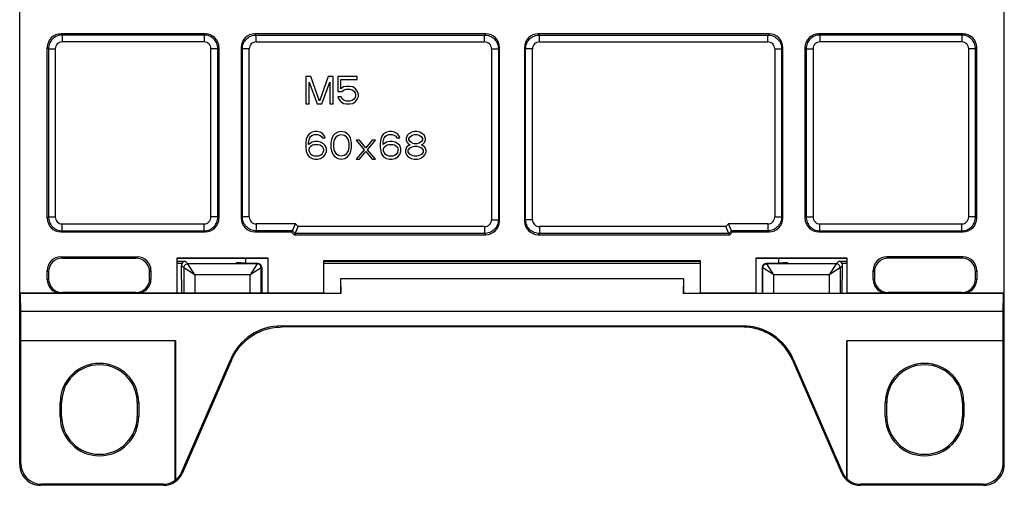
# Model space of a CAD drawing. Units: inches. Extents: x 0 to 22, y 0 to 17.
# Drawn here: x 17.5 to 20.3, y 6.7 to 8 of the extents above; entities that cross this region are included whole.
import ezdxf

# ---------------------------------------------------------------- set-up
doc = ezdxf.new("R2010")
doc.units = ezdxf.units.IN
doc.header["$LTSCALE"] = 1.21
doc.header["$MEASUREMENT"] = 0
doc.layers.get('0').update_dxf_attribs({"linetype": 'CONTINUOUS'})
doc.layers.add('BASE', color=7, linetype='CONTINUOUS')

msp = doc.modelspace()

# ---------------------------------------------------------------- linework, layer by layer
at = {"color": 7, "linetype": 'Continuous'}
for p, q in [((17.5161, 6.7744), (17.5161, 9.739)), ((20.335, 6.7744), (20.335, 9.739)), ((17.6344, 8.0065), (17.6378, 8.0031)), ((18.0475, 8.0065), (17.6344, 8.0065)), ((18.0475, 8.0065), (18.044, 8.0031)), ((18.1895, 8.0065), (18.1929, 8.0031)), ((18.8506, 8.0065), (18.1895, 8.0065)), ((18.8506, 8.0065), (18.8472, 8.0031)), ((19.6616, 8.0065), (19.0005, 8.0065)), ((19.0005, 8.0065), (19.004, 8.0031)), ((19.6616, 8.0065), (19.6582, 8.0031)), ((20.2167, 8.0065), (19.8037, 8.0065)), ((19.8037, 8.0065), (19.8071, 8.0031)), ((20.2167, 8.0065), (20.2133, 8.0031)), ((17.6378, 8.0031), (17.6378, 7.9834)), ((18.044, 8.0031), (17.6378, 8.0031)), ((18.044, 7.9834), (17.6378, 7.9834)), ((18.044, 8.0031), (18.044, 7.9834)), ((18.1929, 7.9834), (18.1929, 8.0031)), ((18.1929, 8.0031), (18.8472, 8.0031)), ((18.1929, 7.9834), (18.8472, 7.9834)), ((18.8472, 7.9834), (18.8472, 8.0031)), ((19.004, 8.0031), (19.6582, 8.0031)), ((19.004, 7.9834), (19.004, 8.0031)), ((19.004, 7.9834), (19.6582, 7.9834)), ((19.6582, 7.9834), (19.6582, 8.0031)), ((20.2133, 8.0031), (19.8071, 8.0031)), ((19.8071, 8.0031), (19.8071, 7.9834)), ((20.2133, 7.9834), (19.8071, 7.9834)), ((20.2133, 8.0031), (20.2133, 7.9834)), ((17.595, 7.4793), (17.595, 7.9671)), ((17.595, 7.9671), (17.5985, 7.9637)), ((17.5985, 7.9637), (17.5985, 7.4827)), ((17.5985, 7.9637), (17.6181, 7.9637)), ((17.6181, 7.9637), (17.6181, 7.4827)), ((18.0637, 7.4827), (18.0637, 7.9637)), ((18.0834, 7.9637), (18.0637, 7.9637)), ((18.0868, 7.9671), (18.0834, 7.9637)), ((18.0834, 7.4827), (18.0834, 7.9637)), ((18.0868, 7.4793), (18.0868, 7.9671)), ((18.1501, 7.9671), (18.1501, 7.4793)), ((18.1501, 7.9671), (18.1536, 7.9637)), ((18.1536, 7.4827), (18.1536, 7.9637)), ((18.1733, 7.9637), (18.1536, 7.9637)), ((18.1733, 7.4827), (18.1733, 7.9637)), ((18.8668, 7.9637), (18.8865, 7.9637)), ((18.8668, 7.9637), (18.8668, 7.4748)), ((18.89, 7.9671), (18.8865, 7.9637)), ((18.8865, 7.9637), (18.8865, 7.4748)), ((18.89, 7.4714), (18.89, 7.9671)), ((18.9612, 7.9671), (18.9646, 7.9637)), ((18.9612, 7.9671), (18.9612, 7.4714)), ((18.9843, 7.9637), (18.9646, 7.9637)), ((18.9646, 7.4748), (18.9646, 7.9637)), ((18.9843, 7.4748), (18.9843, 7.9637)), ((19.6779, 7.9637), (19.6976, 7.9637)), ((19.6779, 7.9637), (19.6779, 7.4827)), ((19.701, 7.9671), (19.6976, 7.9637)), ((19.6976, 7.9637), (19.6976, 7.4827)), ((19.701, 7.4793), (19.701, 7.9671)), ((19.7643, 7.9671), (19.7677, 7.9637)), ((19.7643, 7.9671), (19.7643, 7.4793)), ((19.7677, 7.9637), (19.7874, 7.9637)), ((19.7677, 7.9637), (19.7677, 7.4827)), ((19.7874, 7.9637), (19.7874, 7.4827)), ((20.2527, 7.9637), (20.233, 7.9637)), ((20.233, 7.4827), (20.233, 7.9637)), ((20.2561, 7.9671), (20.2527, 7.9637)), ((20.2527, 7.4827), (20.2527, 7.9637)), ((20.2561, 7.4793), (20.2561, 7.9671)), ((18.335, 7.8846), (18.335, 7.8059)), ((18.3498, 7.8846), (18.335, 7.8846)), ((18.3449, 7.8679), (18.3678, 7.8059)), ((18.3449, 7.8059), (18.3449, 7.8679)), ((18.3744, 7.8143), (18.3498, 7.8846)), ((18.399, 7.8846), (18.3744, 7.8143)), ((18.3809, 7.8059), (18.4039, 7.8679)), ((18.4138, 7.8846), (18.399, 7.8846)), ((18.4039, 7.8679), (18.4039, 7.8059)), ((18.4138, 7.8059), (18.4138, 7.8846)), ((18.4269, 7.8846), (18.4269, 7.8411)), ((18.4826, 7.8846), (18.4269, 7.8846)), ((18.4351, 7.8494), (18.4351, 7.8762)), ((18.4351, 7.8762), (18.4826, 7.8762)), ((18.4826, 7.8762), (18.4826, 7.8846)), ((18.4269, 7.8411), (18.4384, 7.8411)), ((18.4433, 7.8545), (18.4351, 7.8494)), ((18.4384, 7.8411), (18.4449, 7.8461)), ((18.4515, 7.8561), (18.4433, 7.8545)), ((18.4449, 7.8461), (18.4515, 7.8478)), ((18.4613, 7.8561), (18.4515, 7.8561)), ((18.4515, 7.8478), (18.4613, 7.8478)), ((18.4695, 7.8545), (18.4613, 7.8561)), ((18.4613, 7.8478), (18.4679, 7.8461)), ((18.4679, 7.8461), (18.4728, 7.8427)), ((18.4777, 7.8494), (18.4695, 7.8545)), ((18.4728, 7.8427), (18.4761, 7.8377)), ((18.4761, 7.8377), (18.4777, 7.8327)), ((18.4826, 7.8427), (18.4777, 7.8494)), ((18.4859, 7.8344), (18.4826, 7.8427)), ((18.4269, 7.826), (18.4302, 7.8193)), ((18.4367, 7.826), (18.4269, 7.826)), ((18.4302, 7.8193), (18.4351, 7.8126)), ((18.4351, 7.8126), (18.4433, 7.8076)), ((18.44, 7.8193), (18.4367, 7.826)), ((18.4449, 7.8159), (18.44, 7.8193)), ((18.4515, 7.8143), (18.4449, 7.8159)), ((18.4613, 7.8143), (18.4515, 7.8143)), ((18.4679, 7.8159), (18.4613, 7.8143)), ((18.4728, 7.8193), (18.4679, 7.8159)), ((18.4695, 7.8076), (18.4777, 7.8126)), ((18.4761, 7.8243), (18.4728, 7.8193)), ((18.4777, 7.8293), (18.4761, 7.8243)), ((18.4777, 7.8327), (18.4777, 7.8293)), ((18.4777, 7.8126), (18.4826, 7.8193)), ((18.4826, 7.8193), (18.4859, 7.8277)), ((18.4859, 7.8277), (18.4859, 7.8344)), ((18.335, 7.8059), (18.3449, 7.8059)), ((18.3678, 7.8059), (18.3809, 7.8059)), ((18.4039, 7.8059), (18.4138, 7.8059)), ((18.4433, 7.8076), (18.4515, 7.8059)), ((18.4515, 7.8059), (18.4613, 7.8059)), ((18.4613, 7.8059), (18.4695, 7.8076)), ((18.3531, 7.7255), (18.3449, 7.7204)), ((18.3613, 7.7271), (18.3531, 7.7255)), ((18.3678, 7.7271), (18.3613, 7.7271)), ((18.376, 7.7255), (18.3678, 7.7271)), ((18.3842, 7.7204), (18.376, 7.7255)), ((18.4269, 7.7255), (18.4187, 7.7204)), ((18.4367, 7.7271), (18.4269, 7.7255)), ((18.4466, 7.7255), (18.4367, 7.7271)), ((18.4548, 7.7204), (18.4466, 7.7255)), ((18.5663, 7.7255), (18.5581, 7.7204)), ((18.5745, 7.7271), (18.5663, 7.7255)), ((18.5811, 7.7271), (18.5745, 7.7271)), ((18.5893, 7.7255), (18.5811, 7.7271)), ((18.5975, 7.7204), (18.5893, 7.7255)), ((18.6385, 7.7255), (18.6303, 7.7204)), ((18.6467, 7.7271), (18.6385, 7.7255)), ((18.6533, 7.7271), (18.6467, 7.7271)), ((18.6615, 7.7255), (18.6533, 7.7271)), ((18.6697, 7.7204), (18.6615, 7.7255)), ((18.3367, 7.7054), (18.335, 7.6936)), ((18.3399, 7.7137), (18.3367, 7.7054)), ((18.3449, 7.7204), (18.3399, 7.7137)), ((18.3432, 7.6936), (18.3449, 7.7037)), ((18.3531, 7.697), (18.3432, 7.6903)), ((18.3449, 7.7037), (18.3465, 7.7087)), ((18.3465, 7.7087), (18.3498, 7.7137)), ((18.3498, 7.7137), (18.3547, 7.7171)), ((18.3613, 7.6987), (18.3531, 7.697)), ((18.3547, 7.7171), (18.3596, 7.7188)), ((18.3596, 7.7188), (18.3695, 7.7188)), ((18.3695, 7.6987), (18.3613, 7.6987)), ((18.3695, 7.7188), (18.3744, 7.7171)), ((18.3777, 7.697), (18.3695, 7.6987)), ((18.3744, 7.7171), (18.3793, 7.7137)), ((18.3859, 7.692), (18.3777, 7.697)), ((18.3793, 7.7137), (18.3826, 7.7087)), ((18.3826, 7.7087), (18.3908, 7.7087)), ((18.3891, 7.7137), (18.3842, 7.7204)), ((18.3908, 7.7087), (18.3891, 7.7137)), ((18.4088, 7.7037), (18.4072, 7.6953)), ((18.4105, 7.7087), (18.4088, 7.7037)), ((18.4138, 7.7154), (18.4105, 7.7087)), ((18.4187, 7.7204), (18.4138, 7.7154)), ((18.4154, 7.6936), (18.417, 7.7037)), ((18.417, 7.7037), (18.4236, 7.7137)), ((18.4236, 7.7137), (18.4285, 7.7171)), ((18.4285, 7.7171), (18.4367, 7.7188)), ((18.4367, 7.7188), (18.4449, 7.7171)), ((18.4449, 7.7171), (18.4498, 7.7137)), ((18.4498, 7.7137), (18.4564, 7.7037)), ((18.4597, 7.7154), (18.4548, 7.7204)), ((18.4564, 7.7037), (18.458, 7.6936)), ((18.463, 7.7087), (18.4597, 7.7154)), ((18.4646, 7.7037), (18.463, 7.7087)), ((18.4662, 7.6953), (18.4646, 7.7037)), ((18.4794, 7.702), (18.5023, 7.6752)), ((18.4892, 7.702), (18.4794, 7.702)), ((18.5073, 7.6802), (18.4892, 7.702)), ((18.5253, 7.702), (18.5073, 7.6802)), ((18.5122, 7.6752), (18.5351, 7.702)), ((18.5351, 7.702), (18.5253, 7.702)), ((18.5499, 7.7054), (18.5483, 7.6936)), ((18.5532, 7.7137), (18.5499, 7.7054)), ((18.5581, 7.7204), (18.5532, 7.7137)), ((18.5565, 7.6936), (18.5581, 7.7037)), ((18.5663, 7.697), (18.5565, 7.6903)), ((18.5581, 7.7037), (18.5597, 7.7087)), ((18.5597, 7.7087), (18.563, 7.7137)), ((18.563, 7.7137), (18.568, 7.7171)), ((18.5745, 7.6987), (18.5663, 7.697)), ((18.568, 7.7171), (18.5729, 7.7188)), ((18.5729, 7.7188), (18.5827, 7.7188)), ((18.5827, 7.6987), (18.5745, 7.6987)), ((18.5827, 7.7188), (18.5876, 7.7171)), ((18.5909, 7.697), (18.5827, 7.6987)), ((18.5876, 7.7171), (18.5926, 7.7137)), ((18.5991, 7.692), (18.5909, 7.697)), ((18.5926, 7.7137), (18.5958, 7.7087)), ((18.5958, 7.7087), (18.604, 7.7087)), ((18.6024, 7.7137), (18.5975, 7.7204)), ((18.604, 7.7087), (18.6024, 7.7137)), ((18.6254, 7.7154), (18.6221, 7.707)), ((18.6221, 7.707), (18.6221, 7.702)), ((18.6221, 7.702), (18.6254, 7.6953)), ((18.6303, 7.7204), (18.6254, 7.7154)), ((18.6303, 7.707), (18.6336, 7.7121)), ((18.6303, 7.7037), (18.6303, 7.707)), ((18.6336, 7.6987), (18.6303, 7.7037)), ((18.6336, 7.7121), (18.6401, 7.7171)), ((18.6401, 7.6936), (18.6336, 7.6987)), ((18.6401, 7.7171), (18.6467, 7.7188)), ((18.6467, 7.7188), (18.6533, 7.7188)), ((18.6533, 7.7188), (18.6598, 7.7171)), ((18.6598, 7.7171), (18.6664, 7.7121)), ((18.6664, 7.6987), (18.6598, 7.6936)), ((18.6664, 7.7121), (18.6697, 7.707)), ((18.6697, 7.7037), (18.6664, 7.6987)), ((18.6746, 7.7154), (18.6697, 7.7204)), ((18.6697, 7.707), (18.6697, 7.7037)), ((18.6779, 7.707), (18.6746, 7.7154)), ((18.6746, 7.6953), (18.6779, 7.702)), ((18.6779, 7.702), (18.6779, 7.707)), ((18.335, 7.6936), (18.335, 7.6819)), ((18.335, 7.6819), (18.3367, 7.6702)), ((18.3367, 7.6702), (18.3399, 7.6618)), ((18.3432, 7.6903), (18.3432, 7.6936)), ((18.3449, 7.6769), (18.3465, 7.6819)), ((18.3449, 7.6719), (18.3449, 7.6769)), ((18.3465, 7.6668), (18.3449, 7.6719)), ((18.3465, 7.6819), (18.3498, 7.6853)), ((18.3498, 7.6853), (18.3547, 7.6886)), ((18.3547, 7.6886), (18.3596, 7.6903)), ((18.3596, 7.6903), (18.3711, 7.6903)), ((18.3711, 7.6903), (18.376, 7.6886)), ((18.376, 7.6886), (18.3809, 7.6853)), ((18.3809, 7.6853), (18.3842, 7.6819)), ((18.3842, 7.6819), (18.3859, 7.6769)), ((18.3859, 7.6719), (18.3842, 7.6668)), ((18.3908, 7.6869), (18.3859, 7.692)), ((18.3859, 7.6769), (18.3859, 7.6719)), ((18.3941, 7.6786), (18.3908, 7.6869)), ((18.3908, 7.6618), (18.3941, 7.6702)), ((18.3941, 7.6702), (18.3941, 7.6786)), ((18.4072, 7.6953), (18.4072, 7.6802)), ((18.4072, 7.6802), (18.4088, 7.6719)), ((18.4088, 7.6719), (18.4105, 7.6668)), ((18.4154, 7.6819), (18.4154, 7.6936)), ((18.417, 7.6719), (18.4154, 7.6819)), ((18.4236, 7.6618), (18.417, 7.6719)), ((18.4564, 7.6719), (18.4498, 7.6618)), ((18.458, 7.6819), (18.4564, 7.6719)), ((18.458, 7.6936), (18.458, 7.6819)), ((18.463, 7.6668), (18.4646, 7.6719)), ((18.4646, 7.6719), (18.4662, 7.6802)), ((18.4662, 7.6802), (18.4662, 7.6953)), ((18.5023, 7.6752), (18.4794, 7.6484)), ((18.4892, 7.6484), (18.5073, 7.6702)), ((18.5073, 7.6702), (18.5253, 7.6484)), ((18.5351, 7.6484), (18.5122, 7.6752)), ((18.5483, 7.6936), (18.5483, 7.6819)), ((18.5483, 7.6819), (18.5499, 7.6702)), ((18.5499, 7.6702), (18.5532, 7.6618)), ((18.5565, 7.6903), (18.5565, 7.6936)), ((18.5581, 7.6769), (18.5597, 7.6819)), ((18.5581, 7.6719), (18.5581, 7.6769)), ((18.5597, 7.6668), (18.5581, 7.6719)), ((18.5597, 7.6819), (18.563, 7.6853)), ((18.563, 7.6853), (18.568, 7.6886)), ((18.568, 7.6886), (18.5729, 7.6903)), ((18.5729, 7.6903), (18.5844, 7.6903)), ((18.5844, 7.6903), (18.5893, 7.6886)), ((18.5893, 7.6886), (18.5942, 7.6853)), ((18.5942, 7.6853), (18.5975, 7.6819)), ((18.5975, 7.6819), (18.5991, 7.6769)), ((18.5991, 7.6719), (18.5975, 7.6668)), ((18.604, 7.6869), (18.5991, 7.692)), ((18.5991, 7.6769), (18.5991, 7.6719)), ((18.6073, 7.6786), (18.604, 7.6869)), ((18.604, 7.6618), (18.6073, 7.6702)), ((18.6073, 7.6702), (18.6073, 7.6786)), ((18.6237, 7.6819), (18.6204, 7.6735)), ((18.6204, 7.6735), (18.6204, 7.6685)), ((18.6204, 7.6685), (18.6237, 7.6601)), ((18.6303, 7.6869), (18.6237, 7.6819)), ((18.6254, 7.6953), (18.6303, 7.6903)), ((18.6286, 7.6735), (18.6336, 7.6802)), ((18.6286, 7.6685), (18.6286, 7.6735)), ((18.6336, 7.6618), (18.6286, 7.6685)), ((18.6303, 7.6903), (18.6336, 7.6886)), ((18.6336, 7.6886), (18.6303, 7.6869)), ((18.6336, 7.6802), (18.6401, 7.6836)), ((18.6467, 7.692), (18.6401, 7.6936)), ((18.6401, 7.6836), (18.6467, 7.6853)), ((18.6533, 7.692), (18.6467, 7.692)), ((18.6467, 7.6853), (18.6533, 7.6853)), ((18.6598, 7.6936), (18.6533, 7.692)), ((18.6533, 7.6853), (18.6598, 7.6836)), ((18.6598, 7.6836), (18.6664, 7.6802)), ((18.6664, 7.6886), (18.6697, 7.6903)), ((18.6697, 7.6869), (18.6664, 7.6886)), ((18.6664, 7.6802), (18.6713, 7.6735)), ((18.6713, 7.6685), (18.6664, 7.6618)), ((18.6697, 7.6903), (18.6746, 7.6953)), ((18.6762, 7.6819), (18.6697, 7.6869)), ((18.6713, 7.6735), (18.6713, 7.6685)), ((18.6795, 7.6735), (18.6762, 7.6819)), ((18.6762, 7.6601), (18.6795, 7.6685)), ((18.6795, 7.6685), (18.6795, 7.6735)), ((18.3399, 7.6618), (18.3449, 7.6551)), ((18.3449, 7.6551), (18.3531, 7.6501)), ((18.3498, 7.6618), (18.3465, 7.6668)), ((18.3547, 7.6585), (18.3498, 7.6618)), ((18.3531, 7.6501), (18.3613, 7.6484)), ((18.3596, 7.6568), (18.3547, 7.6585)), ((18.3711, 7.6568), (18.3596, 7.6568)), ((18.3613, 7.6484), (18.3695, 7.6484)), ((18.3695, 7.6484), (18.3777, 7.6501)), ((18.376, 7.6585), (18.3711, 7.6568)), ((18.3809, 7.6618), (18.376, 7.6585)), ((18.3777, 7.6501), (18.3859, 7.6551)), ((18.3842, 7.6668), (18.3809, 7.6618)), ((18.3859, 7.6551), (18.3908, 7.6618)), ((18.4105, 7.6668), (18.4138, 7.6601)), ((18.4138, 7.6601), (18.4187, 7.6551)), ((18.4187, 7.6551), (18.4269, 7.6501)), ((18.4285, 7.6585), (18.4236, 7.6618)), ((18.4269, 7.6501), (18.4367, 7.6484)), ((18.4367, 7.6568), (18.4285, 7.6585)), ((18.4449, 7.6585), (18.4367, 7.6568)), ((18.4367, 7.6484), (18.4466, 7.6501)), ((18.4498, 7.6618), (18.4449, 7.6585)), ((18.4466, 7.6501), (18.4548, 7.6551)), ((18.4548, 7.6551), (18.4597, 7.6601)), ((18.4597, 7.6601), (18.463, 7.6668)), ((18.4794, 7.6484), (18.4892, 7.6484)), ((18.5253, 7.6484), (18.5351, 7.6484)), ((18.5532, 7.6618), (18.5581, 7.6551)), ((18.5581, 7.6551), (18.5663, 7.6501)), ((18.563, 7.6618), (18.5597, 7.6668)), ((18.568, 7.6585), (18.563, 7.6618)), ((18.5663, 7.6501), (18.5745, 7.6484)), ((18.5729, 7.6568), (18.568, 7.6585)), ((18.5844, 7.6568), (18.5729, 7.6568)), ((18.5745, 7.6484), (18.5827, 7.6484)), ((18.5827, 7.6484), (18.5909, 7.6501)), ((18.5893, 7.6585), (18.5844, 7.6568)), ((18.5942, 7.6618), (18.5893, 7.6585)), ((18.5909, 7.6501), (18.5991, 7.6551)), ((18.5975, 7.6668), (18.5942, 7.6618)), ((18.5991, 7.6551), (18.604, 7.6618)), ((18.6237, 7.6601), (18.6286, 7.6551)), ((18.6286, 7.6551), (18.6368, 7.6501)), ((18.6401, 7.6585), (18.6336, 7.6618)), ((18.6368, 7.6501), (18.645, 7.6484)), ((18.6467, 7.6568), (18.6401, 7.6585)), ((18.645, 7.6484), (18.6549, 7.6484)), ((18.6533, 7.6568), (18.6467, 7.6568)), ((18.6598, 7.6585), (18.6533, 7.6568)), ((18.6549, 7.6484), (18.6631, 7.6501)), ((18.6664, 7.6618), (18.6598, 7.6585)), ((18.6631, 7.6501), (18.6713, 7.6551)), ((18.6713, 7.6551), (18.6762, 7.6601)), ((17.5985, 7.4827), (17.595, 7.4793)), ((17.5985, 7.4827), (17.6181, 7.4827)), ((18.0834, 7.4827), (18.0637, 7.4827)), ((18.0868, 7.4793), (18.0834, 7.4827)), ((18.1501, 7.4793), (18.1536, 7.4827)), ((18.1733, 7.4827), (18.1536, 7.4827)), ((18.8668, 7.4748), (18.8865, 7.4748)), ((18.89, 7.4714), (18.8865, 7.4748)), ((18.9612, 7.4714), (18.9646, 7.4748)), ((18.9843, 7.4748), (18.9646, 7.4748)), ((19.6779, 7.4827), (19.6976, 7.4827)), ((19.701, 7.4793), (19.6976, 7.4827)), ((19.7643, 7.4793), (19.7677, 7.4827)), ((19.7677, 7.4827), (19.7874, 7.4827)), ((20.2527, 7.4827), (20.233, 7.4827)), ((20.2561, 7.4793), (20.2527, 7.4827)), ((17.6378, 7.4433), (17.6344, 7.4399)), ((17.6378, 7.4433), (17.6378, 7.463)), ((17.6378, 7.463), (18.044, 7.463)), ((17.6378, 7.4433), (18.044, 7.4433)), ((18.044, 7.4433), (18.044, 7.463)), ((18.0475, 7.4399), (18.044, 7.4433)), ((18.1895, 7.4399), (18.1929, 7.4433)), ((18.1929, 7.463), (18.1929, 7.4433)), ((18.3054, 7.463), (18.1929, 7.463)), ((18.2973, 7.4433), (18.1929, 7.4433)), ((18.2973, 7.4433), (18.2938, 7.4399)), ((18.2973, 7.4433), (18.3054, 7.463)), ((18.2973, 7.4433), (18.3051, 7.4355)), ((18.3051, 7.4355), (18.3133, 7.4551)), ((18.3054, 7.463), (18.3133, 7.4551)), ((18.8472, 7.4551), (18.3133, 7.4551)), ((18.8472, 7.4551), (18.8472, 7.4355)), ((19.5378, 7.4551), (19.004, 7.4551)), ((19.004, 7.4551), (19.004, 7.4355)), ((19.5378, 7.4551), (19.5457, 7.463)), ((19.546, 7.4355), (19.5378, 7.4551)), ((19.6582, 7.463), (19.5457, 7.463)), ((19.5539, 7.4433), (19.5457, 7.463)), ((19.546, 7.4355), (19.5539, 7.4433)), ((19.6582, 7.4433), (19.5539, 7.4433)), ((19.5539, 7.4433), (19.5573, 7.4399)), ((19.6582, 7.463), (19.6582, 7.4433)), ((19.6616, 7.4399), (19.6582, 7.4433)), ((19.8037, 7.4399), (19.8071, 7.4433)), ((19.8071, 7.463), (20.2133, 7.463)), ((19.8071, 7.4433), (19.8071, 7.463)), ((19.8071, 7.4433), (20.2133, 7.4433)), ((20.2133, 7.4433), (20.2133, 7.463)), ((20.2167, 7.4399), (20.2133, 7.4433)), ((17.6344, 7.4399), (18.0475, 7.4399)), ((18.1895, 7.4399), (18.2938, 7.4399)), ((18.3017, 7.432), (18.2938, 7.4399)), ((18.3051, 7.4355), (18.3017, 7.432)), ((18.3017, 7.432), (18.8506, 7.432)), ((18.8472, 7.4355), (18.3051, 7.4355)), ((18.8506, 7.432), (18.8472, 7.4355)), ((19.0005, 7.432), (19.004, 7.4355)), ((19.0005, 7.432), (19.5494, 7.432)), ((19.546, 7.4355), (19.004, 7.4355)), ((19.546, 7.4355), (19.5494, 7.432)), ((19.5573, 7.4399), (19.5494, 7.432)), ((19.5573, 7.4399), (19.6616, 7.4399)), ((19.8037, 7.4399), (20.2167, 7.4399)), ((17.6344, 7.3687), (17.6382, 7.3649)), ((17.6344, 7.3687), (17.8526, 7.3687)), ((17.6382, 7.3649), (17.8488, 7.3649)), ((17.8488, 7.3649), (17.8526, 7.3687)), ((17.9669, 7.2646), (17.9669, 7.3655)), ((17.9669, 7.3655), (18.2267, 7.3655)), ((17.9669, 7.3649), (18.1628, 7.3649)), ((18.1627, 7.3638), (18.1622, 7.3501)), ((18.1628, 7.3638), (18.1628, 7.365)), ((18.2268, 7.3638), (18.1628, 7.3638)), ((18.2267, 7.3655), (18.2267, 7.2646)), ((19.6883, 7.3638), (19.6243, 7.3638)), ((19.6244, 7.3655), (19.8842, 7.3655)), ((19.6244, 7.2646), (19.6244, 7.3655)), ((19.6883, 7.365), (19.8842, 7.365)), ((19.6883, 7.3638), (19.6883, 7.365)), ((19.6884, 7.3638), (19.6889, 7.3501)), ((19.8842, 7.3655), (19.8842, 7.2646)), ((20.2167, 7.3687), (19.9985, 7.3687)), ((19.9985, 7.3687), (20.0023, 7.3649)), ((20.213, 7.3649), (20.0023, 7.3649)), ((20.213, 7.3649), (20.2167, 7.3687)), ((17.595, 7.3294), (17.5988, 7.3256)), ((17.595, 7.304), (17.595, 7.3294)), ((17.8882, 7.3256), (17.8919, 7.3294)), ((17.8919, 7.3294), (17.8919, 7.304)), ((19.4649, 7.3571), (18.3862, 7.3571)), ((18.3862, 7.3571), (18.3862, 7.2646)), ((19.4649, 7.2646), (19.4649, 7.3571)), ((19.9592, 7.3294), (19.963, 7.3256)), ((19.9592, 7.304), (19.9592, 7.3294)), ((20.2523, 7.3256), (20.2561, 7.3294)), ((20.2561, 7.3294), (20.2561, 7.304)), ((17.595, 7.304), (17.5988, 7.3059)), ((17.5988, 7.3256), (17.5988, 7.3059)), ((17.8882, 7.3059), (17.8882, 7.3256)), ((17.8882, 7.3059), (17.8919, 7.304)), ((19.4169, 7.3059), (18.4342, 7.3059)), ((18.4342, 7.3059), (18.4359, 7.2636)), ((18.4342, 7.3059), (18.4342, 7.2641)), ((19.4169, 7.3059), (19.4153, 7.2636)), ((19.4169, 7.3059), (19.4169, 7.2641)), ((19.9592, 7.304), (19.963, 7.3059)), ((19.963, 7.3256), (19.963, 7.3059)), ((20.2523, 7.3059), (20.2523, 7.3256)), ((20.2523, 7.3059), (20.2561, 7.304)), ((17.5161, 7.2646), (17.5182, 7.2636)), ((17.6344, 7.2646), (17.5161, 7.2646)), ((17.5192, 7.2128), (17.5182, 7.2636)), ((18.4359, 7.2636), (17.5182, 7.2636)), ((17.6344, 7.2646), (17.6382, 7.2665)), ((17.8488, 7.2665), (17.6382, 7.2665)), ((17.8488, 7.2665), (17.8526, 7.2646)), ((17.9669, 7.2646), (17.8526, 7.2646)), ((18.2267, 7.2651), (17.9669, 7.2651)), ((18.3862, 7.2646), (18.2267, 7.2646)), ((18.3862, 7.2646), (18.39, 7.264)), ((18.4342, 7.2642), (18.39, 7.2642)), ((20.3329, 7.2636), (19.4153, 7.2636)), ((19.4611, 7.2642), (19.4169, 7.2642)), ((19.4611, 7.264), (19.4649, 7.2646)), ((19.6244, 7.2646), (19.4649, 7.2646)), ((19.6244, 7.2651), (19.8842, 7.2651)), ((19.9986, 7.2646), (19.8842, 7.2646)), ((19.9986, 7.2646), (20.0023, 7.2665)), ((20.213, 7.2665), (20.0023, 7.2665)), ((20.213, 7.2665), (20.2167, 7.2646)), ((20.335, 7.2646), (20.2167, 7.2646)), ((20.3319, 7.2128), (20.3329, 7.2636)), ((20.3329, 7.2636), (20.335, 7.2646)), ((17.5192, 7.1287), (17.5192, 7.2128)), ((20.3319, 7.2128), (17.5192, 7.2128)), ((20.3319, 7.1287), (20.3319, 7.2128)), ((18.267, 7.1681), (18.265, 7.1712)), ((18.265, 7.1712), (19.5862, 7.1712)), ((19.5841, 7.1681), (18.267, 7.1681)), ((19.5862, 7.1712), (19.5841, 7.1681)), ((17.9619, 7.1287), (17.5192, 7.1287)), ((17.5194, 6.7777), (17.5194, 7.1281)), ((17.9613, 7.1281), (17.5194, 7.1281)), ((17.9613, 7.1281), (17.9619, 7.1287)), ((17.9613, 6.7295), (17.9613, 7.1281)), ((17.9619, 7.1287), (17.9619, 6.7297)), ((20.3319, 7.1287), (19.8842, 7.1287)), ((19.8848, 7.1281), (19.8842, 7.1287)), ((19.8842, 6.734), (19.8842, 7.1287)), ((20.3317, 7.1281), (19.8848, 7.1281)), ((19.8848, 6.7337), (19.8848, 7.1281)), ((20.3317, 6.7777), (20.3317, 7.1281)), ((17.9795, 6.7521), (18.1206, 7.0765)), ((18.1226, 7.0734), (18.1206, 7.0765)), ((19.7306, 7.0765), (19.7285, 7.0734)), ((19.7306, 7.0765), (19.8716, 6.7521)), ((18.1226, 7.0734), (17.9823, 6.7508)), ((19.7285, 7.0734), (19.8688, 6.7508)), ((17.6319, 6.9122), (17.6319, 6.9516)), ((17.6362, 6.9516), (17.6319, 6.9516)), ((17.6362, 6.9122), (17.6362, 6.9516)), ((17.8527, 6.9516), (17.857, 6.9516)), ((17.8527, 6.9516), (17.8527, 6.9122)), ((17.857, 6.9516), (17.857, 6.9122)), ((19.9984, 6.9516), (19.9941, 6.9516)), ((19.9941, 6.9122), (19.9941, 6.9516)), ((19.9984, 6.9122), (19.9984, 6.9516)), ((20.2149, 6.9516), (20.2192, 6.9516)), ((20.2149, 6.9516), (20.2149, 6.9122)), ((20.2192, 6.9516), (20.2192, 6.9122)), ((17.6362, 6.9122), (17.6319, 6.9122)), ((17.8527, 6.9122), (17.857, 6.9122)), ((19.9984, 6.9122), (19.9941, 6.9122)), ((20.2149, 6.9122), (20.2192, 6.9122)), ((17.5161, 6.7744), (17.5194, 6.7777)), ((20.3317, 6.7777), (20.335, 6.7744)), ((17.9795, 6.7521), (17.9823, 6.7508)), ((19.8716, 6.7521), (19.8688, 6.7508)), ((17.5752, 6.7153), (17.5785, 6.7186)), ((17.9282, 6.7153), (17.5752, 6.7153)), ((17.9282, 6.7186), (17.5785, 6.7186)), ((17.9282, 6.7186), (17.9282, 6.7153)), ((20.2727, 6.7186), (19.9229, 6.7186)), ((19.9229, 6.7186), (19.9229, 6.7153)), ((20.276, 6.7153), (19.9229, 6.7153)), ((20.2727, 6.7186), (20.276, 6.7153))]:
    msp.add_line(p, q, dxfattribs=at)
for centre, radius, start, end in [((17.6378, 7.9637), 0.0197, 89.9979, 180.0021), ((18.044, 7.9637), 0.0197, 359.9979, 90.0021), ((18.1929, 7.9637), 0.0197, 89.9972, 180.0025), ((18.8472, 7.9637), 0.0197, 359.9973, 90.0025), ((19.004, 7.9637), 0.0197, 89.9972, 180.0025), ((19.6582, 7.9637), 0.0197, 359.9973, 90.0025), ((19.8071, 7.9637), 0.0197, 89.9979, 180.0021), ((20.2133, 7.9637), 0.0197, 359.9979, 90.0021), ((17.6378, 7.4827), 0.0197, 179.9976, 270.0024), ((18.044, 7.4827), 0.0197, 269.9979, 0.0022), ((18.1929, 7.4827), 0.0197, 179.9972, 270.0025), ((18.8472, 7.4748), 0.0197, 269.9973, 0.0025), ((19.004, 7.4748), 0.0197, 179.9972, 270.0025), ((19.6582, 7.4827), 0.0197, 269.9973, 0.0025), ((19.8071, 7.4827), 0.0197, 179.9979, 270.0022), ((20.2133, 7.4827), 0.0197, 269.9979, 0.0022), ((17.7445, 6.9516), 0.1125, 0, 180), ((17.7445, 6.9516), 0.1083, 0, 180), ((20.1067, 6.9516), 0.1125, 0, 180), ((20.1067, 6.9516), 0.1083, 0, 180), ((17.7445, 6.9122), 0.1125, 180, 360), ((17.7445, 6.9122), 0.1083, 180, 360), ((20.1067, 6.9122), 0.1125, 180, 360), ((20.1067, 6.9122), 0.1083, 180, 360), ((17.5752, 6.7744), 0.059, 179.9965, 270.0035), ((20.276, 6.7744), 0.059, 269.9965, 0.0035), ((17.9282, 6.7744), 0.0591, 270, 336.5014), ((17.9282, 6.7744), 0.056, 307.0514, 336.5014), ((19.9229, 6.7744), 0.0591, 203.4986, 270), ((19.9229, 6.7744), 0.056, 203.4986, 226.2211), ((17.9282, 6.7744), 0.0558, 270, 306.417), ((19.9229, 6.7744), 0.0558, 226.8953, 270)]:
    msp.add_arc(centre, radius, start, end, dxfattribs=at)
for centre, major_axis, ratio, start_param, end_param in [((17.6344, 7.9671), (0.0278, -0.0278), 0.999695, 2.356347, 3.926839), ((18.0474, 7.9671), (0.0278, 0.0278), 0.999695, -0.785246, 0.785246), ((18.1895, 7.9671), (-0.0278, 0.0278), 0.999695, -0.785246, 0.785246), ((18.8506, 7.9671), (0.0278, 0.0278), 0.999695, -0.785246, 0.785246), ((19.0005, 7.9671), (-0.0278, 0.0278), 0.999695, -0.785246, 0.785246), ((19.6616, 7.9671), (0.0278, 0.0278), 0.999695, -0.785246, 0.785246), ((19.8037, 7.9671), (-0.0278, 0.0278), 0.999695, -0.785246, 0.785246), ((20.2167, 7.9671), (0.0278, 0.0278), 0.999695, -0.785246, 0.785246), ((17.6344, 7.4793), (0.0278, 0.0278), 0.999695, 2.356347, 3.926839), ((18.0474, 7.4793), (0.0278, -0.0278), 0.999695, -0.785246, 0.785246), ((18.1895, 7.4793), (0.0278, 0.0278), 0.999695, 2.356347, 3.926839), ((18.8506, 7.4714), (0.0278, -0.0278), 0.999695, -0.785246, 0.785246), ((19.0005, 7.4714), (0.0278, 0.0278), 0.999695, 2.356347, 3.926839), ((19.6616, 7.4793), (0.0278, -0.0278), 0.999695, -0.785246, 0.785246), ((19.8037, 7.4793), (0.0278, 0.0278), 0.999695, 2.356347, 3.926839), ((20.2167, 7.4793), (-0.0278, 0.0278), 0.999695, -3.926839, -2.356347), ((17.6344, 7.3293), (-0.0278, 0.0278), 0.999695, -0.785246, 0.785246), ((17.6382, 7.3256), (0.0278, -0.0278), 0.999695, 2.356347, 3.926839), ((17.8488, 7.3256), (0.0278, 0.0278), 0.999695, -0.785246, 0.785246), ((17.8526, 7.3293), (0.0278, 0.0278), 0.999695, -0.785246, 0.785246), ((19.9986, 7.3293), (-0.0278, 0.0278), 0.999695, -0.785246, 0.785246), ((20.0023, 7.3256), (0.0278, -0.0278), 0.999695, 2.356347, 3.926839), ((20.213, 7.3256), (0.0278, 0.0278), 0.999695, -0.785246, 0.785246), ((20.2167, 7.3293), (0.0278, 0.0278), 0.999695, -0.785246, 0.785246), ((17.6344, 7.304), (0.0352, 0.0176), 0.99981, 2.678052, 4.248696), ((17.6382, 7.3059), (0.0352, 0.0176), 0.99981, 2.678052, 4.248696), ((17.8488, 7.3059), (0.0352, -0.0176), 0.99981, -1.107103, 0.463541), ((17.8526, 7.304), (0.0352, -0.0176), 0.99981, -1.107103, 0.463541), ((19.9986, 7.304), (0.0352, 0.0176), 0.99981, 2.678052, 4.248696), ((20.0023, 7.3059), (0.0352, 0.0176), 0.99981, 2.678052, 4.248696), ((20.213, 7.3059), (0.0352, -0.0176), 0.99981, -1.107103, 0.463541), ((20.2167, 7.304), (0.0352, -0.0176), 0.99981, -1.107103, 0.463541), ((18.265, 7.0137), (-0.0864, 0.1317), 0.999782, -0.580235, 0.580235), ((19.5861, 7.0137), (0.0864, 0.1317), 0.999782, -0.580235, 0.580235), ((17.5785, 6.7777), (0.0418, 0.0418), 0.999695, 2.356347, 3.926839), ((20.2726, 6.7777), (0.0418, -0.0418), 0.999695, -0.785246, 0.785246)]:
    msp.add_ellipse(centre, major_axis=major_axis, ratio=ratio, start_param=start_param, end_param=end_param, dxfattribs=at)
for points, knots in [([(17.6378, 8.0031), (17.6327, 8.0031), (17.6223, 8.001), (17.6093, 7.9923), (17.6005, 7.9792), (17.5985, 7.9688), (17.5985, 7.9637)], [0, 0, 0, 0, 0.250238, 0.500273, 0.750094, 1, 1, 1, 1]), ([(18.0834, 7.9637), (18.0834, 7.9688), (18.0813, 7.9792), (18.0726, 7.9923), (18.0595, 8.001), (18.0491, 8.0031), (18.044, 8.0031)], [0, 0, 0, 0, 0.250238, 0.500273, 0.750094, 1, 1, 1, 1]), ([(18.1536, 7.9637), (18.1536, 7.9688), (18.1556, 7.9792), (18.1644, 7.9923), (18.1775, 8.001), (18.1878, 8.0031), (18.1929, 8.0031)], [0, 0, 0, 0, 0.250357, 0.500378, 0.750168, 1, 1, 1, 1]), ([(18.8472, 8.0031), (18.8523, 8.0031), (18.8627, 8.001), (18.8757, 7.9922), (18.8845, 7.9792), (18.8865, 7.9688), (18.8865, 7.9637)], [0, 0, 0, 0, 0.250357, 0.500378, 0.750168, 1, 1, 1, 1]), ([(18.9646, 7.9637), (18.9646, 7.9688), (18.9666, 7.9792), (18.9754, 7.9923), (18.9885, 8.001), (18.9988, 8.0031), (19.004, 8.0031)], [0, 0, 0, 0, 0.250357, 0.500378, 0.750168, 1, 1, 1, 1]), ([(19.6582, 8.0031), (19.6633, 8.0031), (19.6737, 8.001), (19.6868, 7.9922), (19.6955, 7.9792), (19.6976, 7.9688), (19.6976, 7.9637)], [0, 0, 0, 0, 0.250357, 0.500378, 0.750168, 1, 1, 1, 1]), ([(19.8071, 8.0031), (19.802, 8.0031), (19.7916, 8.001), (19.7785, 7.9923), (19.7698, 7.9792), (19.7677, 7.9688), (19.7677, 7.9637)], [0, 0, 0, 0, 0.250238, 0.500273, 0.750094, 1, 1, 1, 1]), ([(20.2527, 7.9637), (20.2527, 7.9688), (20.2506, 7.9792), (20.2418, 7.9923), (20.2288, 8.001), (20.2184, 8.0031), (20.2133, 8.0031)], [0, 0, 0, 0, 0.250238, 0.500273, 0.750094, 1, 1, 1, 1]), ([(17.5985, 7.4827), (17.5985, 7.4776), (17.6005, 7.4672), (17.6093, 7.4541), (17.6224, 7.4454), (17.6327, 7.4433), (17.6378, 7.4433)], [0, 0, 0, 0, 0.250205, 0.500234, 0.750067, 1, 1, 1, 1]), ([(18.044, 7.4433), (18.0491, 7.4433), (18.0595, 7.4454), (18.0726, 7.4542), (18.0813, 7.4672), (18.0834, 7.4776), (18.0834, 7.4827)], [0, 0, 0, 0, 0.250238, 0.500273, 0.750094, 1, 1, 1, 1]), ([(18.1929, 7.4433), (18.1878, 7.4433), (18.1774, 7.4454), (18.1644, 7.4542), (18.1556, 7.4672), (18.1536, 7.4776), (18.1536, 7.4827)], [0, 0, 0, 0, 0.250357, 0.500378, 0.750168, 1, 1, 1, 1]), ([(18.8865, 7.4748), (18.8865, 7.4697), (18.8845, 7.4593), (18.8757, 7.4463), (18.8626, 7.4375), (18.8523, 7.4355), (18.8472, 7.4355)], [0, 0, 0, 0, 0.250357, 0.500378, 0.750168, 1, 1, 1, 1]), ([(19.004, 7.4355), (18.9988, 7.4355), (18.9885, 7.4375), (18.9754, 7.4463), (18.9666, 7.4594), (18.9646, 7.4697), (18.9646, 7.4748)], [0, 0, 0, 0, 0.250357, 0.500378, 0.750168, 1, 1, 1, 1]), ([(19.6976, 7.4827), (19.6976, 7.4776), (19.6955, 7.4672), (19.6867, 7.4541), (19.6736, 7.4454), (19.6633, 7.4433), (19.6582, 7.4433)], [0, 0, 0, 0, 0.250357, 0.500378, 0.750168, 1, 1, 1, 1]), ([(19.7677, 7.4827), (19.7677, 7.4776), (19.7698, 7.4672), (19.7786, 7.4541), (19.7916, 7.4454), (19.802, 7.4433), (19.8071, 7.4433)], [0, 0, 0, 0, 0.250238, 0.500273, 0.750094, 1, 1, 1, 1]), ([(20.2133, 7.4433), (20.2184, 7.4433), (20.2288, 7.4454), (20.2419, 7.4542), (20.2506, 7.4672), (20.2527, 7.4776), (20.2527, 7.4827)], [0, 0, 0, 0, 0.250238, 0.500273, 0.750094, 1, 1, 1, 1]), ([(18.1226, 7.0734), (18.1286, 7.0873), (18.1449, 7.1136), (18.1794, 7.1442), (18.2213, 7.1636), (18.2518, 7.1681), (18.267, 7.1681)], [0, 0, 0, 0, 0.250016, 0.5, 0.749984, 1, 1, 1, 1]), ([(19.7285, 7.0734), (19.7225, 7.0873), (19.7062, 7.1136), (19.6717, 7.1442), (19.6298, 7.1636), (19.5993, 7.1681), (19.5841, 7.1681)], [0, 0, 0, 0, 0.250016, 0.5, 0.749984, 1, 1, 1, 1])]:
    msp.add_open_spline(points, degree=3, knots=knots, dxfattribs=at)
at = {"layer": 'BASE', "color": 7, "linetype": 'Continuous'}
for p, q in [((18.1628, 7.3649), (17.9669, 7.3649)), ((19.8842, 7.3649), (19.6883, 7.3649)), ((17.9905, 7.3558), (17.9669, 7.3558)), ((17.9807, 7.35), (17.9669, 7.35)), ((17.9858, 7.3368), (17.979, 7.3436)), ((17.9804, 7.2651), (17.979, 7.3436)), ((18.0173, 7.3172), (17.9858, 7.3368)), ((17.9858, 7.3368), (17.9858, 7.2651)), ((17.9905, 7.3558), (17.9976, 7.3486)), ((18.0173, 7.3172), (17.9976, 7.3486)), ((18.196, 7.3486), (17.9976, 7.3486)), ((18.1362, 7.3503), (18.1362, 7.3517)), ((18.148, 7.352), (18.1623, 7.352)), ((18.148, 7.352), (18.148, 7.3501)), ((18.1975, 7.3501), (18.148, 7.3501)), ((18.196, 7.3486), (18.1764, 7.3172)), ((18.2078, 7.3368), (18.1764, 7.3172)), ((18.1975, 7.3501), (18.196, 7.3486)), ((18.2093, 7.3383), (18.2078, 7.3368)), ((18.2078, 7.2651), (18.2078, 7.3368)), ((18.2093, 7.3383), (18.2093, 7.2651)), ((19.4649, 7.3558), (18.3862, 7.3558)), ((19.4649, 7.35), (18.3862, 7.35)), ((19.6433, 7.3368), (19.6419, 7.3383)), ((19.6419, 7.3383), (19.6419, 7.2651)), ((19.6748, 7.3172), (19.6433, 7.3368)), ((19.6433, 7.2651), (19.6433, 7.3368)), ((19.7031, 7.3501), (19.6537, 7.3501)), ((19.6551, 7.3486), (19.6537, 7.3501)), ((19.8535, 7.3486), (19.6551, 7.3486)), ((19.6748, 7.3172), (19.6551, 7.3486)), ((19.6888, 7.352), (19.7031, 7.352)), ((19.7031, 7.3501), (19.7031, 7.352)), ((19.7149, 7.3517), (19.7149, 7.3503)), ((19.8535, 7.3486), (19.8338, 7.3172)), ((19.8653, 7.3368), (19.8338, 7.3172)), ((19.8535, 7.3486), (19.8607, 7.3558)), ((19.8842, 7.3558), (19.8607, 7.3558)), ((19.8721, 7.3436), (19.8653, 7.3368)), ((19.8653, 7.3368), (19.8653, 7.2651)), ((19.8842, 7.35), (19.8704, 7.35)), ((19.8707, 7.2651), (19.8721, 7.3436)), ((18.0173, 7.3172), (18.0173, 7.2651)), ((18.1764, 7.3172), (18.0173, 7.3172)), ((18.1764, 7.2651), (18.1764, 7.3172)), ((19.8338, 7.3172), (19.6748, 7.3172)), ((19.6748, 7.2651), (19.6748, 7.3172)), ((19.8338, 7.3172), (19.8338, 7.2651))]:
    msp.add_line(p, q, dxfattribs=at)
for centre, major_axis, ratio, start_param, end_param in [((17.9908, 7.3436), (-0.0047, 0.0111), 0.975196, 0.61709, 1.178021), ((18.148, 7.3517), (0.0118, 0), 0.017452, 1.570492, 3.141593), ((18.148, 7.3503), (0.0118, 0), 0.017456, 3.141593, 4.711932), ((18.1975, 7.3382), (0.00691, 0.00959), 0.999518, -0.946167, 0.624325), ((19.6537, 7.3382), (-0.00691, 0.00959), 0.999518, -0.624325, 0.946167), ((19.7031, 7.3517), (0.0118, 0), 0.017452, 0, 1.571101), ((19.7031, 7.3503), (0.0118, 0), 0.017456, -1.570339, 0), ((19.8603, 7.3436), (0.0047, 0.0111), 0.975196, -1.178021, -0.61709)]:
    msp.add_ellipse(centre, major_axis=major_axis, ratio=ratio, start_param=start_param, end_param=end_param, dxfattribs=at)
for points, knots in [([(17.9905, 7.3558), (17.9886, 7.3557), (17.9847, 7.3547), (17.9818, 7.3518), (17.9807, 7.35)], [0, 0, 0, 0, 0.471403, 1, 1, 1, 1]), ([(18.2078, 7.3368), (18.2078, 7.3398), (18.2053, 7.3461), (18.1991, 7.3486), (18.196, 7.3486)], [0, 0, 0, 0, 0.499999, 1, 1, 1, 1]), ([(19.8653, 7.3368), (19.8653, 7.3398), (19.8628, 7.3461), (19.8565, 7.3486), (19.8535, 7.3486)], [0, 0, 0, 0, 0.5, 1, 1, 1, 1]), ([(19.8704, 7.35), (19.8694, 7.3518), (19.8664, 7.3547), (19.8625, 7.3557), (19.8607, 7.3558)], [0, 0, 0, 0, 0.528581, 1, 1, 1, 1])]:
    msp.add_open_spline(points, degree=3, knots=knots, dxfattribs=at)
for points in [[(17.9858, 7.3368), (17.9858, 7.3398), (17.9883, 7.3461), (17.9946, 7.3486), (17.9976, 7.3486)], [(19.6433, 7.3368), (19.6433, 7.3398), (19.6458, 7.3461), (19.6521, 7.3486), (19.6551, 7.3486)]]:
    msp.add_open_spline(points, degree=3, dxfattribs=at)

doc.saveas('drawing.dxf')
